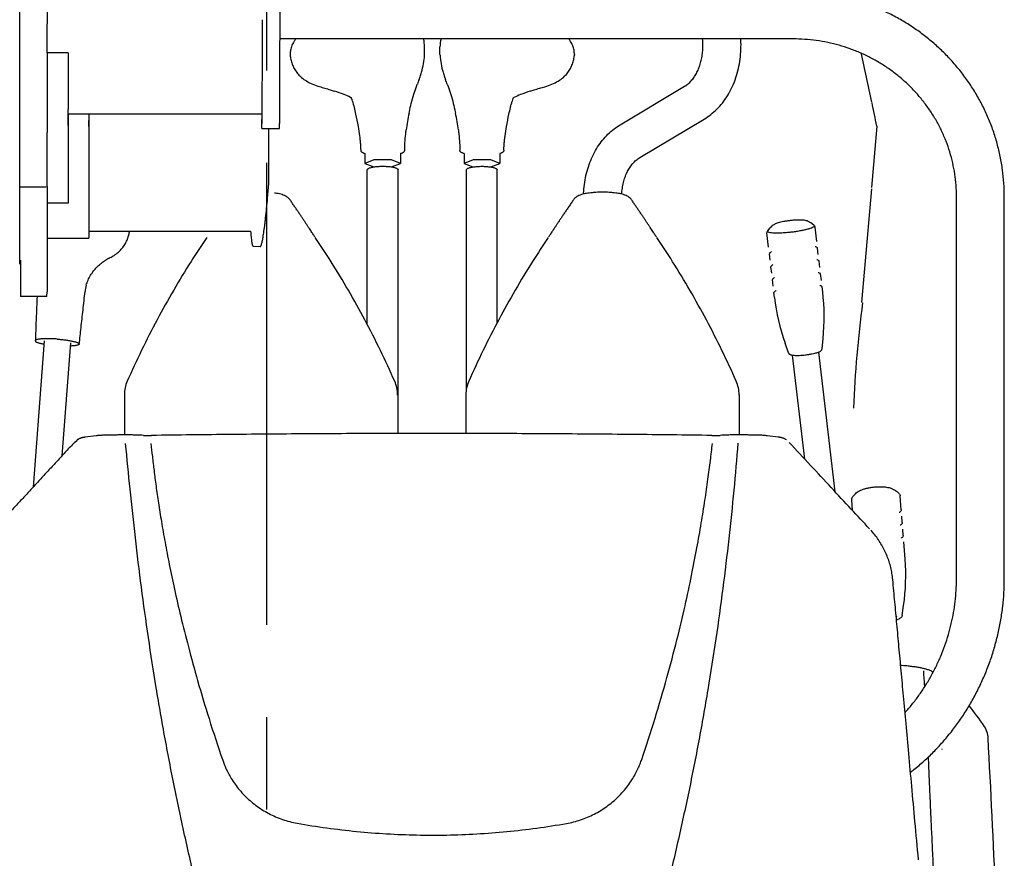
# Model space of a CAD drawing. Units: millimetres. Extents: x 0 to 10160, y 0 to 7620.
# Drawn here: x 720 to 1167, y 3263 to 3644 of the extents above; entities that cross this region are included whole.
import ezdxf

# ---------------------------------------------------------------- set-up
doc = ezdxf.new("R2010")
doc.units = ezdxf.units.MM
doc.header["$LTSCALE"] = 558.8
doc.linetypes.add('CENTER', pattern=[0.6, 0.375, -0.075, 0.075, -0.075])
doc.layers.get('0').update_dxf_attribs({"linetype": 'CONTINUOUS'})
doc.layers.add('DEFAULT_1', color=7, linetype='CENTER')

msp = doc.modelspace()

# ---------------------------------------------------------------- linework, layer by layer
at = {"color": 7, "linetype": 'CONTINUOUS'}
for p, q in [((838.33, 3794.95), (838.33, 3643.94)), ((720.34, 3533.08), (720.34, 3751.2)), ((732.86, 3656.99), (732.86, 3642.06)), ((732.85, 3628.94), (732.86, 3642.06)), ((830.33, 3643.95), (830.32, 3625.18)), ((838.33, 3643.94), (838.32, 3625.18)), ((1071.34, 3635.21), (838.33, 3635.21)), ((732.86, 3628.94), (732.81, 3592.76)), ((742.34, 3628.93), (732.86, 3628.94)), ((742.34, 3628.93), (742.34, 3603.22)), ((904.09, 3628.19), (904.09, 3631.62)), ((911.09, 3628.15), (911.09, 3631.58)), ((830.32, 3625.18), (830.3, 3606.94)), ((838.32, 3625.18), (838.3, 3606.94)), ((843.09, 3628.19), (843.1, 3627.94)), ((843.09, 3628.19), (843.09, 3628.19)), ((904.08, 3627.84), (904.09, 3628.19)), ((911.11, 3627.8), (911.09, 3628.15)), ((972.09, 3628.15), (972.08, 3627.9)), ((972.09, 3628.15), (972.09, 3628.15)), ((848.26, 3617.68), (847.41, 3618.45)), ((901.61, 3616.83), (902.06, 3618.07)), ((901.61, 3616.83), (901.61, 3616.84)), ((913.12, 3618.03), (913.58, 3616.79)), ((913.58, 3616.79), (913.58, 3616.8)), ((966.93, 3617.64), (967.78, 3618.42)), ((732.84, 3614.91), (732.84, 3612.92)), ((900.39, 3613.61), (900.8, 3614.72)), ((914.39, 3614.68), (914.79, 3613.57)), ((945.97, 3611.26), (945.97, 3611.26)), ((992.9, 3596.28), (1022.12, 3613.73)), ((1022.12, 3613.73), (1022.92, 3614.25)), ((1022.12, 3613.73), (1023.02, 3614.11)), ((830.3, 3606.94), (830.29, 3596.88)), ((838.3, 3606.94), (838.29, 3596.88)), ((742.34, 3595.92), (742.34, 3603.22)), ((897.05, 3601.55), (897.18, 3602.18)), ((918.01, 3602.14), (918.14, 3601.51)), ((742.31, 3601.25), (742.31, 3567.82)), ((742.31, 3601.25), (830.29, 3601.2)), ((751.78, 3601.24), (751.7, 3545.39)), ((751.78, 3595.53), (751.78, 3598.14)), ((830.28, 3601.2), (830.28, 3598.67)), ((830.28, 3595.7), (830.28, 3598.67)), ((1001.77, 3581.43), (1030.99, 3598.87)), ((732.79, 3568.23), (732.81, 3592.76)), ((830.28, 3594.81), (830.29, 3596.88)), ((830.28, 3594.61), (830.28, 3594.81)), ((830.28, 3594.6), (830.28, 3594.61)), ((830.28, 3594.6), (838.28, 3594.59)), ((833.44, 3569.69), (833.48, 3594.59)), ((838.28, 3594.6), (838.29, 3596.88)), ((838.28, 3594.59), (838.28, 3594.6)), ((992.9, 3596.28), (993.8, 3596.67)), ((1109.34, 3595.63), (1106.91, 3567.83)), ((874.57, 3591.19), (874.56, 3591.26)), ((940.61, 3591.16), (940.62, 3591.23)), ((875.11, 3584.73), (875.09, 3584.62)), ((875.09, 3584.62), (875.09, 3584.6)), ((875.09, 3584.6), (875.09, 3584.61)), ((895.09, 3584.6), (895.09, 3584.61)), ((920.09, 3584.57), (920.09, 3584.57)), ((940.08, 3584.7), (940.09, 3584.59)), ((940.09, 3584.59), (940.09, 3584.57)), ((940.09, 3584.57), (940.09, 3584.57)), ((876.99, 3583.25), (876.99, 3578.76)), ((881.07, 3580.38), (876.99, 3578.76)), ((889.12, 3580.38), (881.07, 3580.38)), ((893.19, 3578.76), (889.12, 3580.38)), ((893.19, 3583.25), (893.19, 3578.76)), ((921.99, 3583.21), (921.99, 3578.73)), ((926.07, 3580.34), (921.99, 3578.73)), ((934.12, 3580.34), (926.07, 3580.34)), ((938.19, 3578.73), (934.12, 3580.34)), ((938.19, 3583.21), (938.19, 3578.73)), ((876.99, 3578.76), (881.04, 3577.16)), ((878.09, 3505.57), (878.09, 3575.85)), ((889.14, 3577.16), (893.19, 3578.76)), ((892.09, 3456.2), (892.09, 3575.85)), ((921.99, 3578.73), (926.04, 3577.12)), ((923.09, 3476.44), (923.09, 3575.81)), ((934.14, 3577.12), (938.19, 3578.73)), ((937.09, 3506.55), (937.09, 3575.81)), ((720.34, 3568.09), (732.34, 3568.09)), ((732.79, 3568.23), (732.76, 3534.9)), ((742.31, 3567.82), (742.3, 3560.75)), ((832.85, 3563.04), (833.44, 3569.56)), ((833.44, 3569.56), (833.44, 3569.69)), ((1106.86, 3567.22), (1102.34, 3515.63)), ((840.52, 3564.16), (840.53, 3564.16)), ((843.02, 3562.23), (843.02, 3562.23)), ((843.02, 3562.23), (843.02, 3562.23)), ((971.66, 3562.23), (971.66, 3562.23)), ((971.66, 3562.23), (971.67, 3562.23)), ((974.16, 3564.16), (974.16, 3564.16)), ((995.52, 3564.16), (995.53, 3564.16)), ((998.02, 3562.23), (998.02, 3562.23)), ((998.02, 3562.23), (998.02, 3562.23)), ((1145.49, 3390), (1145.49, 3563.72)), ((1167.19, 3390), (1167.19, 3563.72)), ((742.3, 3560.75), (732.78, 3560.75)), ((751.7, 3548.04), (825.16, 3548)), ((1059.8, 3548.19), (1060.87, 3549.52)), ((1080.8, 3550.66), (1079.44, 3551.71)), ((1082.09, 3543.3), (1081.33, 3549.76)), ((732.77, 3544.86), (751.69, 3544.84)), ((751.7, 3545.39), (751.69, 3544.9)), ((751.69, 3544.9), (751.69, 3544.84)), ((1060.24, 3540.72), (1059.48, 3547.19)), ((826.3, 3541.2), (829.5, 3541.07)), ((1082.79, 3537.41), (1082.44, 3540.35)), ((1102.55, 3543.49), (1102.55, 3543.48)), ((720.76, 3534.9), (720.73, 3518.49)), ((732.76, 3534.9), (732.74, 3520.47)), ((760.71, 3535.68), (760.71, 3535.68)), ((1060.94, 3534.84), (1060.59, 3537.78)), ((1061.63, 3528.95), (1061.28, 3531.89)), ((1083.48, 3531.52), (1083.13, 3534.47)), ((1062.32, 3523.06), (1061.98, 3526.01)), ((1084.17, 3525.64), (1083.83, 3528.58)), ((750.56, 3523.47), (750.56, 3523.47)), ((1084.77, 3520.54), (1084.52, 3522.69)), ((720.73, 3518.49), (720.73, 3518.37)), ((732.73, 3518.37), (720.73, 3518.37)), ((732.73, 3518.48), (732.74, 3520.47)), ((732.73, 3518.37), (732.73, 3518.48)), ((1062.92, 3517.97), (1062.67, 3520.12)), ((1084.47, 3494.58), (1084.95, 3499.26)), ((731.42, 3498.24), (726.43, 3431.88)), ((743.39, 3497.34), (739.53, 3446.06)), ((1069.24, 3492.79), (1067.7, 3497.23)), ((1076.59, 3444.62), (1071.05, 3491.75)), ((1090.43, 3429.76), (1082.96, 3493.15)), ((767.84, 3473.79), (767.84, 3455.57)), ((767.84, 3473.79), (767.84, 3473.78)), ((891.84, 3473.78), (891.84, 3473.79)), ((891.84, 3473.67), (891.84, 3473.78)), ((922.84, 3473.79), (922.84, 3456.2)), ((922.84, 3473.79), (922.84, 3473.78)), ((1046.84, 3473.79), (1046.84, 3455.58)), ((1046.84, 3473.78), (1046.84, 3473.79)), ((755.02, 3455.15), (750.12, 3454.54)), ((763.12, 3455.5), (760.21, 3455.45)), ((1054.51, 3455.47), (1051.76, 3455.51)), ((1064.57, 3454.57), (1059.54, 3455.18)), ((745.18, 3452.19), (746.38, 3453.24)), ((1098.51, 3427.59), (1099.61, 3428.81)), ((1119.15, 3429.23), (1117.87, 3430.25)), ((1120.4, 3421.56), (1119.9, 3427.92)), ((1098.36, 3421.22), (1097.97, 3426.19)), ((1120.86, 3415.76), (1120.63, 3418.66)), ((1121.32, 3409.97), (1121.09, 3412.87)), ((1122.18, 3399.16), (1121.55, 3407.07)), ((1120.84, 3373.64), (1121.5, 3378.21)), ((1118.1, 3373.38), (1118.2, 3373.34)), ((1118.2, 3373.18), (1118.15, 3373.06)), ((1118.2, 3373.34), (1118.24, 3373.32)), ((1158.24, 3323.2), (1158.07, 3323.47)), ((1158.19, 3323.17), (1158.07, 3323.47)), ((1159.72, 3319.26), (1159.73, 3319.17))]:
    msp.add_line(p, q, dxfattribs=at)
for centre, radius, start, end in [((889.3, 3631.61), 14.79, 0.0113, 14.1172), ((925.88, 3631.58), 14.79, 165.7406, 179.9952), ((-361.1, 3299.28), 1500.01, 11.81992, 12.70037), ((1013.43, 3572.95), 120.12, 158.57, 159.6521), ((797.17, 3571.15), 125.04, 20.3714, 21.4108), ((843.82, 3550.64), 63.92, 68.2116, 72.4138), ((971.39, 3550.55), 63.97, 107.5869, 111.7891), ((848.97, 3563.63), 49.95, 64.4389, 68.1701), ((860.71, 3604.36), 10.98, 20.8802, 21.7492), ((859.9, 3604.03), 11.86, 14.7102, 20.9959), ((955.46, 3603.93), 12.04, 159.0511, 165.2406), ((954.44, 3604.33), 10.95, 158.2715, 159.1186), ((966.34, 3563.31), 50.25, 111.8428, 115.5546), ((-361.1, 3299.28), 1500.01, 11.39458, 11.81068), ((997.19, 3580.77), 102.28, 168.2757, 172.608), ((817.93, 3580.72), 102.35, 7.4049, 11.7237), ((837.18, 3556.75), 8.13, 58.2478, 65.7579), ((977.48, 3556.79), 8.09, 114.2131, 121.7696), ((992.19, 3556.76), 8.12, 58.2464, 65.7709), ((767.66, 3518.68), 17.76, 164.3392, 173.6863), ((1160.02, 3529.4), 97.77, 186.7108, 199.2078), ((987.62, 3509.11), 97.83, 354.2248, 6.7144), ((1598.4, 3448.69), 500, 172.3141, 177.8192), ((782.92, 3473.78), 15.08, 156.0549, 179.9587), ((876.75, 3473.78), 15.09, 0.0521, 23.934), ((937.93, 3473.78), 15.09, 156.0695, 179.9494), ((1031.76, 3473.78), 15.08, 0.0461, 23.9368), ((769.38, 3411.34), 44.25, 87.8846, 90.8621), ((779.11, 3529.08), 73.77, 267.9847, 270.8571), ((1035.53, 3529.27), 73.97, 269.1454, 272.1164), ((1045.37, 3411.64), 43.96, 89.1463, 92.1895), ((1028, 3391.7), 94.47, 351.7884, 4.5262), ((1074.28, 3268.02), 100.47, 33.4967, 40.0498), ((1149.15, 3317.55), 10.7, 9.184, 31.8681), ((1149.17, 3317.57), 10.68, 3.156, 8.6145), ((-3832.66, 3044.29), 5000, 2.32412, 3.13989), ((1135.7, 3313), 3.29, 357.6836, 3.4951)]:
    msp.add_arc(centre, radius, start, end, dxfattribs=at)
for points, knots in [([(1167.19, 3563.72), (1167.19, 3565.75), (1167.06, 3569.81), (1166.44, 3575.87), (1165.42, 3581.88), (1164, 3587.82), (1162.19, 3593.65), (1159.98, 3599.35), (1157.4, 3604.91), (1154.45, 3610.29), (1151.14, 3615.47), (1147.49, 3620.43), (1143.51, 3625.15), (1139.23, 3629.61), (1134.65, 3633.79), (1129.8, 3637.66), (1124.69, 3641.22), (1119.36, 3644.45), (1113.82, 3647.34), (1108.1, 3649.86), (1102.22, 3652.02), (1096.2, 3653.79), (1090.08, 3655.18), (1083.88, 3656.18), (1077.62, 3656.78), (1073.44, 3656.91), (1071.34, 3656.91)], [0, 0, 0, 0, 0.040991, 0.081995, 0.123021, 0.164092, 0.205204, 0.246365, 0.287604, 0.328907, 0.370279, 0.411751, 0.453299, 0.494923, 0.536653, 0.57846, 0.620339, 0.662315, 0.704355, 0.746455, 0.788625, 0.830841, 0.873092, 0.915379, 0.957686, 1, 1, 1, 1]), ([(845.61, 3635.24), (845.33, 3634.89), (844.65, 3633.92), (843.79, 3632.22), (843.21, 3630.2), (843.09, 3628.84), (843.09, 3628.19)], [0, 0, 0, 0, 0.1776, 0.466319, 0.745248, 1, 1, 1, 1]), ([(972.09, 3628.15), (972.09, 3628.8), (971.97, 3630.16), (971.39, 3632.18), (970.53, 3633.89), (969.83, 3634.88), (969.54, 3635.24)], [0, 0, 0, 0, 0.25313, 0.530283, 0.817152, 1, 1, 1, 1]), ([(1022.92, 3614.25), (1023.19, 3614.44), (1023.97, 3615.05), (1025.16, 3616.21), (1026.42, 3617.81), (1027.51, 3619.61), (1028.45, 3621.6), (1029.22, 3623.78), (1029.81, 3626.12), (1030.21, 3628.61), (1030.41, 3631.22), (1030.4, 3633.44), (1030.33, 3634.78), (1030.29, 3635.21)], [0, 0, 0, 0, 0.043256, 0.127974, 0.214938, 0.305508, 0.400312, 0.49995, 0.604326, 0.713205, 0.826369, 0.942986, 1, 1, 1, 1]), ([(1030.99, 3598.87), (1032.01, 3599.49), (1034.02, 3600.86), (1036.79, 3603.3), (1039.33, 3606.13), (1041.58, 3609.33), (1043.52, 3612.85), (1045.12, 3616.67), (1046.35, 3620.72), (1047.2, 3624.96), (1047.67, 3629.33), (1047.73, 3632.77), (1047.65, 3634.74), (1047.63, 3635.21)], [0, 0, 0, 0, 0.085518, 0.173238, 0.26348, 0.356577, 0.452246, 0.550688, 0.651643, 0.754605, 0.859379, 0.965665, 1, 1, 1, 1]), ([(1145.49, 3563.72), (1145.49, 3565.43), (1145.37, 3568.85), (1144.79, 3573.94), (1143.85, 3578.98), (1142.53, 3583.95), (1140.85, 3588.8), (1138.81, 3593.53), (1136.43, 3598.1), (1133.71, 3602.5), (1130.68, 3606.69), (1127.35, 3610.66), (1123.73, 3614.4), (1119.85, 3617.87), (1115.73, 3621.06), (1111.38, 3623.97), (1106.83, 3626.56), (1102.1, 3628.84), (1097.21, 3630.78), (1092.2, 3632.39), (1087.07, 3633.65), (1081.87, 3634.55), (1076.62, 3635.09), (1073.1, 3635.21), (1071.34, 3635.21)], [0, 0, 0, 0, 0.044778, 0.089567, 0.134381, 0.179229, 0.224133, 0.269095, 0.314127, 0.359249, 0.404447, 0.449742, 0.495145, 0.540629, 0.586223, 0.631916, 0.677689, 0.72356, 0.769504, 0.815513, 0.861585, 0.907696, 0.95384, 1, 1, 1, 1]), ([(843.1, 3627.94), (843.16, 3627.27), (843.36, 3625.87), (843.96, 3623.81), (844.87, 3621.8), (846.03, 3619.99), (846.94, 3618.93), (847.41, 3618.45)], [0, 0, 0, 0, 0.189997, 0.397202, 0.604493, 0.812695, 1, 1, 1, 1]), ([(902.06, 3618.07), (902.3, 3618.75), (902.91, 3620.69), (903.63, 3623.95), (903.97, 3626.54), (904.08, 3627.84)], [0, 0, 0, 0, 0.21539, 0.60914, 1, 1, 1, 1]), ([(911.11, 3627.8), (911.21, 3626.5), (911.55, 3623.91), (912.28, 3620.65), (912.89, 3618.71), (913.12, 3618.03)], [0, 0, 0, 0, 0.390915, 0.78473, 1, 1, 1, 1]), ([(967.78, 3618.42), (968.24, 3618.89), (969.16, 3619.96), (970.32, 3621.76), (971.23, 3623.77), (971.82, 3625.84), (972.03, 3627.23), (972.08, 3627.9)], [0, 0, 0, 0, 0.187282, 0.395507, 0.602797, 0.810015, 1, 1, 1, 1]), ([(848.26, 3617.68), (848.96, 3617.13), (850.59, 3615.99), (853.35, 3614.63), (855.41, 3613.9), (856.46, 3613.6)], [0, 0, 0, 0, 0.291236, 0.644926, 1, 1, 1, 1]), ([(958.72, 3613.56), (959.77, 3613.86), (961.83, 3614.59), (964.6, 3615.95), (966.23, 3617.09), (966.93, 3617.64)], [0, 0, 0, 0, 0.355087, 0.708793, 1, 1, 1, 1]), ([(856.46, 3613.6), (857.26, 3613.37), (858.87, 3612.89), (861.1, 3612.22), (862.52, 3611.77), (863.13, 3611.58)], [0, 0, 0, 0, 0.358804, 0.723745, 1, 1, 1, 1]), ([(897.18, 3602.18), (897.45, 3603.45), (898.07, 3606.11), (899.13, 3609.93), (899.98, 3612.46), (900.39, 3613.61)], [0, 0, 0, 0, 0.327656, 0.689971, 1, 1, 1, 1]), ([(914.79, 3613.57), (915.21, 3612.42), (916.05, 3609.89), (917.11, 3606.07), (917.74, 3603.41), (918.01, 3602.14)], [0, 0, 0, 0, 0.31008, 0.672458, 1, 1, 1, 1]), ([(952.06, 3611.54), (952.67, 3611.73), (954.09, 3612.18), (956.31, 3612.85), (957.92, 3613.33), (958.72, 3613.56)], [0, 0, 0, 0, 0.276275, 0.641227, 1, 1, 1, 1]), ([(870.52, 3608.69), (870.56, 3608.67), (870.65, 3608.62), (870.77, 3608.54), (870.86, 3608.47), (870.91, 3608.44), (870.91, 3608.43)], [0, 0, 0, 0, 0.28977, 0.631016, 0.956359, 1, 1, 1, 1]), ([(871.37, 3607.04), (871.89, 3605.08), (872.81, 3601.26), (873.86, 3596), (874.37, 3592.69), (874.56, 3591.26)], [0, 0, 0, 0, 0.376889, 0.731587, 1, 1, 1, 1]), ([(940.62, 3591.23), (940.82, 3592.66), (941.32, 3595.96), (942.38, 3601.23), (943.3, 3605.05), (943.81, 3607)], [0, 0, 0, 0, 0.268403, 0.623109, 1, 1, 1, 1]), ([(944.27, 3608.39), (944.28, 3608.39), (944.32, 3608.43), (944.41, 3608.5), (944.53, 3608.58), (944.62, 3608.63), (944.66, 3608.65)], [0, 0, 0, 0, 0.042709, 0.368014, 0.709708, 1, 1, 1, 1]), ([(895.09, 3584.66), (895.1, 3585.79), (895.18, 3588.26), (895.45, 3591.35), (895.68, 3593.31), (895.76, 3593.93)], [0, 0, 0, 0, 0.362749, 0.797598, 1, 1, 1, 1]), ([(919.42, 3593.91), (919.5, 3593.28), (919.73, 3591.31), (920.01, 3588.21), (920.08, 3585.73), (920.09, 3584.6)], [0, 0, 0, 0, 0.203467, 0.636395, 1, 1, 1, 1]), ([(976.24, 3564.86), (976.27, 3565.58), (976.41, 3567.71), (976.86, 3571.21), (977.77, 3575.29), (979.04, 3579.18), (980.64, 3582.84), (982.56, 3586.22), (984.78, 3589.28), (987.25, 3592), (989.95, 3594.35), (991.9, 3595.68), (992.9, 3596.28)], [0, 0, 0, 0, 0.058019, 0.17298, 0.285784, 0.396168, 0.503844, 0.608607, 0.710246, 0.809109, 0.905558, 1, 1, 1, 1]), ([(874.57, 3591.19), (874.62, 3590.83), (874.75, 3589.79), (874.92, 3588.12), (875.06, 3586.32), (875.09, 3585.21), (875.09, 3584.73)], [0, 0, 0, 0, 0.168677, 0.483923, 0.777426, 1, 1, 1, 1]), ([(940.09, 3584.69), (940.1, 3585.17), (940.13, 3586.29), (940.26, 3588.08), (940.44, 3589.75), (940.56, 3590.79), (940.61, 3591.16)], [0, 0, 0, 0, 0.222592, 0.516097, 0.831355, 1, 1, 1, 1]), ([(875.09, 3584.6), (875.1, 3584.53), (875.12, 3584.38), (875.26, 3584.17), (875.47, 3583.97), (875.64, 3583.84), (875.74, 3583.79)], [0, 0, 0, 0, 0.195772, 0.417259, 0.68221, 1, 1, 1, 1]), ([(875.74, 3583.79), (875.84, 3583.73), (876.05, 3583.61), (876.46, 3583.43), (876.79, 3583.31), (876.99, 3583.25)], [0, 0, 0, 0, 0.24603, 0.524149, 1, 1, 1, 1]), ([(893.19, 3583.25), (893.36, 3583.3), (893.67, 3583.41), (894.09, 3583.59), (894.45, 3583.78), (894.73, 3583.97), (894.93, 3584.17), (895.06, 3584.38), (895.09, 3584.55), (895.09, 3584.64), (895.09, 3584.66)], [0, 0, 0, 0, 0.20901, 0.392236, 0.550959, 0.685452, 0.797895, 0.892263, 0.975872, 1, 1, 1, 1]), ([(921.99, 3583.21), (921.82, 3583.26), (921.52, 3583.37), (921.15, 3583.53), (920.89, 3583.66), (920.68, 3583.78), (920.46, 3583.94), (920.25, 3584.14), (920.12, 3584.35), (920.09, 3584.5), (920.09, 3584.57)], [0, 0, 0, 0, 0.214091, 0.401782, 0.486223, 0.564358, 0.702263, 0.817511, 0.914244, 1, 1, 1, 1]), ([(939.44, 3583.75), (939.35, 3583.69), (939.14, 3583.58), (938.72, 3583.39), (938.4, 3583.27), (938.19, 3583.21)], [0, 0, 0, 0, 0.246058, 0.524186, 1, 1, 1, 1]), ([(940.09, 3584.57), (940.09, 3584.49), (940.06, 3584.34), (939.93, 3584.13), (939.71, 3583.93), (939.54, 3583.8), (939.44, 3583.75)], [0, 0, 0, 0, 0.195907, 0.417432, 0.68234, 1, 1, 1, 1]), ([(993.56, 3564.81), (993.57, 3565.03), (993.66, 3566.15), (993.91, 3568.12), (994.46, 3570.65), (995.22, 3573), (996.17, 3575.15), (997.29, 3577.08), (998.59, 3578.79), (1000.06, 3580.27), (1001.19, 3581.07), (1001.77, 3581.43)], [0, 0, 0, 0, 0.034383, 0.174816, 0.309405, 0.43763, 0.559435, 0.675189, 0.78588, 0.893264, 1, 1, 1, 1]), ([(878.09, 3575.85), (878.1, 3575.93), (878.17, 3576.14), (878.46, 3576.38), (878.89, 3576.61), (879.47, 3576.82), (880.18, 3577), (881.01, 3577.16), (881.94, 3577.29), (882.94, 3577.39), (884.01, 3577.45), (885.09, 3577.47), (886.18, 3577.45), (887.24, 3577.39), (888.25, 3577.29), (889.18, 3577.16), (890.01, 3577), (890.72, 3576.82), (891.3, 3576.61), (891.72, 3576.38), (892.02, 3576.14), (892.08, 3575.93), (892.09, 3575.85)], [0, 0, 0, 0, 0.017934, 0.041836, 0.074186, 0.115406, 0.165087, 0.22233, 0.285907, 0.354447, 0.426371, 0.499997, 0.573624, 0.645548, 0.714088, 0.77768, 0.834908, 0.884589, 0.925809, 0.958159, 0.982061, 1, 1, 1, 1]), ([(923.09, 3575.81), (923.09, 3575.81), (923.09, 3575.9), (923.17, 3576.09), (923.32, 3576.23), (923.41, 3576.29)], [0, 0, 0, 0, 0.009762, 0.438245, 1, 1, 1, 1]), ([(923.41, 3576.29), (923.53, 3576.37), (923.83, 3576.55), (924.36, 3576.74), (925.01, 3576.93), (925.78, 3577.09), (926.64, 3577.22), (927.58, 3577.32), (928.57, 3577.39), (929.6, 3577.43), (930.64, 3577.43), (931.66, 3577.39), (932.66, 3577.32), (933.59, 3577.22), (934.45, 3577.08), (935.21, 3576.92), (935.86, 3576.74), (936.38, 3576.53), (936.76, 3576.31), (937.03, 3576.08), (937.08, 3575.89), (937.09, 3575.81)], [0, 0, 0, 0, 0.031245, 0.070892, 0.118625, 0.173702, 0.235087, 0.301599, 0.371843, 0.444343, 0.517586, 0.590026, 0.660102, 0.726404, 0.78752, 0.84227, 0.889624, 0.928862, 0.959716, 0.982729, 1, 1, 1, 1]), ([(829.5, 3541.07), (829.52, 3541.07), (829.56, 3541.08), (829.64, 3541.12), (829.72, 3541.21), (829.8, 3541.34), (829.89, 3541.5), (829.97, 3541.71), (830.06, 3541.95), (830.19, 3542.36), (830.34, 3542.96), (830.53, 3543.81), (830.72, 3544.81), (830.92, 3545.97), (831.12, 3547.28), (831.32, 3548.75), (831.53, 3550.36), (831.74, 3552.13), (832.04, 3554.77), (832.42, 3558.42), (832.71, 3561.44), (832.85, 3563.04)], [0, 0, 0, 0, 0.002329, 0.006424, 0.011645, 0.018313, 0.026554, 0.036467, 0.048062, 0.061356, 0.093127, 0.131837, 0.177469, 0.229997, 0.289355, 0.355491, 0.428319, 0.507749, 0.593666, 0.784564, 1, 1, 1, 1]), ([(840.53, 3564.16), (840.16, 3564.32), (839.41, 3564.61), (838.24, 3564.92), (837.06, 3565.15), (836.29, 3565.27), (835.91, 3565.31)], [0, 0, 0, 0, 0.248735, 0.506052, 0.762723, 1, 1, 1, 1]), ([(843.02, 3562.23), (842.9, 3562.4), (842.59, 3562.79), (842.06, 3563.26), (841.65, 3563.55), (841.46, 3563.66)], [0, 0, 0, 0, 0.294386, 0.697705, 1, 1, 1, 1]), ([(854.28, 3545.46), (854.25, 3545.5), (854.15, 3545.65), (853.94, 3545.96), (853.61, 3546.46), (853.18, 3547.1), (852.67, 3547.88), (852.09, 3548.76), (851.46, 3549.71), (850.78, 3550.73), (850.05, 3551.82), (849.29, 3552.98), (848.48, 3554.18), (847.64, 3555.44), (846.76, 3556.74), (845.85, 3558.09), (844.91, 3559.47), (843.96, 3560.86), (843.33, 3561.78), (843.02, 3562.23)], [0, 0, 0, 0, 0.007905, 0.026641, 0.056206, 0.095375, 0.142279, 0.194533, 0.251222, 0.312142, 0.377052, 0.445638, 0.517558, 0.592508, 0.670287, 0.750777, 0.833874, 0.919441, 1, 1, 1, 1]), ([(971.66, 3562.23), (971.32, 3561.73), (970.63, 3560.72), (969.59, 3559.2), (968.58, 3557.71), (967.6, 3556.27), (966.68, 3554.89), (965.8, 3553.58), (964.97, 3552.33), (964.19, 3551.16), (963.46, 3550.06), (962.78, 3549.04), (962.17, 3548.11), (961.62, 3547.28), (961.15, 3546.57), (960.79, 3546.03), (960.56, 3545.68), (960.44, 3545.51), (960.41, 3545.46)], [0, 0, 0, 0, 0.0895, 0.182776, 0.272391, 0.358288, 0.440469, 0.518809, 0.593024, 0.662918, 0.728277, 0.788897, 0.844442, 0.89445, 0.936734, 0.969468, 0.990721, 1, 1, 1, 1]), ([(973.22, 3563.66), (973.04, 3563.55), (972.62, 3563.26), (972.09, 3562.79), (971.78, 3562.4), (971.66, 3562.23)], [0, 0, 0, 0, 0.304099, 0.706423, 1, 1, 1, 1]), ([(978.77, 3565.31), (978.39, 3565.27), (977.61, 3565.15), (976.44, 3564.92), (975.27, 3564.61), (974.52, 3564.32), (974.16, 3564.16)], [0, 0, 0, 0, 0.239248, 0.496112, 0.753553, 1, 1, 1, 1]), ([(984.84, 3565.68), (984.35, 3565.68), (983.32, 3565.67), (981.77, 3565.6), (980.23, 3565.48), (979.24, 3565.37), (978.77, 3565.31)], [0, 0, 0, 0, 0.241628, 0.506508, 0.768174, 1, 1, 1, 1]), ([(990.91, 3565.31), (990.44, 3565.37), (989.44, 3565.48), (987.9, 3565.6), (986.35, 3565.67), (985.33, 3565.68), (984.84, 3565.68)], [0, 0, 0, 0, 0.233799, 0.495507, 0.760432, 1, 1, 1, 1]), ([(995.53, 3564.16), (995.16, 3564.32), (994.41, 3564.61), (993.24, 3564.92), (992.06, 3565.15), (991.29, 3565.27), (990.91, 3565.31)], [0, 0, 0, 0, 0.248735, 0.506052, 0.76277, 1, 1, 1, 1]), ([(998.02, 3562.23), (997.9, 3562.4), (997.59, 3562.79), (997.06, 3563.26), (996.65, 3563.55), (996.46, 3563.66)], [0, 0, 0, 0, 0.294504, 0.697721, 1, 1, 1, 1]), ([(1009.28, 3545.46), (1009.25, 3545.5), (1009.15, 3545.65), (1008.94, 3545.96), (1008.61, 3546.45), (1008.18, 3547.1), (1007.67, 3547.88), (1007.09, 3548.76), (1006.46, 3549.71), (1005.78, 3550.73), (1005.05, 3551.82), (1004.29, 3552.98), (1003.48, 3554.18), (1002.64, 3555.44), (1001.76, 3556.74), (1000.85, 3558.09), (999.91, 3559.47), (998.96, 3560.86), (998.33, 3561.78), (998.02, 3562.23)], [0, 0, 0, 0, 0.007917, 0.026641, 0.056212, 0.095381, 0.142284, 0.194538, 0.251226, 0.312153, 0.377056, 0.445635, 0.517561, 0.592511, 0.670289, 0.750779, 0.833875, 0.919448, 1, 1, 1, 1]), ([(1070.01, 3552.81), (1069.51, 3552.75), (1068.51, 3552.62), (1067.06, 3552.37), (1065.74, 3552.09), (1064.62, 3551.79), (1063.69, 3551.47), (1062.9, 3551.12), (1062.18, 3550.72), (1061.49, 3550.2), (1061.08, 3549.77), (1060.87, 3549.52)], [0, 0, 0, 0, 0.151617, 0.303448, 0.444198, 0.558714, 0.654996, 0.740476, 0.820525, 0.903701, 1, 1, 1, 1]), ([(1079.44, 3551.71), (1079.15, 3551.92), (1078.58, 3552.28), (1077.68, 3552.64), (1076.76, 3552.87), (1075.76, 3553.01), (1074.56, 3553.07), (1073.17, 3553.06), (1071.62, 3552.97), (1070.56, 3552.87), (1070.02, 3552.81)], [0, 0, 0, 0, 0.110813, 0.206918, 0.300077, 0.401933, 0.521202, 0.668867, 0.833787, 1, 1, 1, 1]), ([(825.16, 3548), (825.16, 3547.98), (825.18, 3547.51), (825.25, 3546.63), (825.35, 3545.4), (825.46, 3544.34), (825.57, 3543.42), (825.68, 3542.76), (825.77, 3542.32), (825.83, 3542.04), (825.9, 3541.8), (825.97, 3541.6), (826.04, 3541.44), (826.11, 3541.32), (826.19, 3541.24), (826.26, 3541.2), (826.29, 3541.2), (826.3, 3541.2)], [0, 0, 0, 0, 0.006701, 0.20367, 0.378831, 0.532031, 0.663129, 0.772152, 0.818352, 0.859064, 0.894301, 0.924196, 0.948926, 0.968682, 0.984019, 0.996249, 1, 1, 1, 1]), ([(1059.8, 3548.19), (1059.72, 3548.1), (1059.59, 3547.89), (1059.48, 3547.55), (1059.47, 3547.3), (1059.48, 3547.19)], [0, 0, 0, 0, 0.328889, 0.665197, 1, 1, 1, 1]), ([(1070.33, 3547.49), (1069.64, 3547.41), (1068.29, 3547.28), (1066.33, 3547.14), (1064.51, 3547.08), (1062.91, 3547.1), (1061.6, 3547.18), (1060.61, 3547.36), (1059.97, 3547.53), (1059.62, 3547.9), (1059.74, 3548.12), (1059.8, 3548.19)], [0, 0, 0, 0, 0.185817, 0.364677, 0.530234, 0.675273, 0.794688, 0.884567, 0.94332, 0.976191, 1, 1, 1, 1]), ([(1080.8, 3550.66), (1080.88, 3550.59), (1081.06, 3550.36), (1080.68, 3549.92), (1080.06, 3549.59), (1079.06, 3549.19), (1077.75, 3548.81), (1076.15, 3548.42), (1074.34, 3548.06), (1072.37, 3547.75), (1071.02, 3547.57), (1070.33, 3547.49)], [0, 0, 0, 0, 0.027718, 0.063003, 0.125404, 0.217878, 0.338321, 0.482287, 0.645025, 0.8195, 1, 1, 1, 1]), ([(1081.33, 3549.76), (1081.32, 3549.88), (1081.26, 3550.11), (1081.07, 3550.42), (1080.89, 3550.59), (1080.8, 3550.66)], [0, 0, 0, 0, 0.334485, 0.670857, 1, 1, 1, 1]), ([(766.83, 3540.24), (767.27, 3540.78), (768.11, 3541.95), (769.09, 3543.86), (769.76, 3545.83), (770.03, 3547.14), (770.12, 3547.76)], [0, 0, 0, 0, 0.252301, 0.517646, 0.774072, 1, 1, 1, 1]), ([(805.2, 3545.15), (802.78, 3541.56), (797.65, 3533.7), (790.12, 3521.28), (782.64, 3507.83), (775.6, 3494.02), (771.23, 3484.62), (769.14, 3479.9)], [0, 0, 0, 0, 0.173966, 0.377291, 0.583571, 0.792564, 1, 1, 1, 1]), ([(770.12, 3547.81), (770.12, 3547.81), (770.12, 3547.79), (770.12, 3547.78), (770.12, 3547.76)], [0, 0, 0, 0, 0.267439, 1, 1, 1, 1]), ([(890.54, 3479.9), (888.46, 3484.6), (884.11, 3493.96), (877.1, 3507.72), (869.63, 3521.16), (862.08, 3533.62), (856.92, 3541.54), (854.47, 3545.17)], [0, 0, 0, 0, 0.206361, 0.414628, 0.620523, 0.823797, 1, 1, 1, 1]), ([(960.2, 3545.15), (957.78, 3541.56), (952.65, 3533.7), (945.12, 3521.28), (937.64, 3507.83), (930.6, 3494.02), (926.23, 3484.62), (924.14, 3479.9)], [0, 0, 0, 0, 0.173967, 0.377293, 0.583572, 0.792565, 1, 1, 1, 1]), ([(1045.54, 3479.9), (1043.46, 3484.6), (1039.11, 3493.96), (1032.1, 3507.72), (1024.63, 3521.16), (1017.08, 3533.62), (1011.92, 3541.54), (1009.47, 3545.17)], [0, 0, 0, 0, 0.206361, 0.414629, 0.620521, 0.823798, 1, 1, 1, 1]), ([(761.42, 3536.05), (762.03, 3536.34), (763.34, 3537.07), (765.19, 3538.44), (766.32, 3539.62), (766.83, 3540.24)], [0, 0, 0, 0, 0.296634, 0.649975, 1, 1, 1, 1]), ([(1082.44, 3540.35), (1082.39, 3540.46), (1082.19, 3540.75), (1081.74, 3540.85), (1081.45, 3540.92), (1081.37, 3540.94)], [0, 0, 0, 0, 0.274822, 0.803918, 1, 1, 1, 1]), ([(753.9, 3530), (754.34, 3530.55), (755.31, 3531.67), (756.97, 3533.21), (758.78, 3534.57), (760.07, 3535.34), (760.71, 3535.68)], [0, 0, 0, 0, 0.238392, 0.497573, 0.757616, 1, 1, 1, 1]), ([(760.71, 3535.68), (760.72, 3535.69), (760.81, 3535.74), (760.97, 3535.82), (761.17, 3535.92), (761.32, 3536), (761.4, 3536.04), (761.42, 3536.05)], [0, 0, 0, 0, 0.075692, 0.37371, 0.661158, 0.927428, 1, 1, 1, 1]), ([(1061.5, 3538.6), (1061.47, 3538.59), (1061.22, 3538.47), (1060.88, 3538.29), (1060.57, 3537.94), (1060.59, 3537.79), (1060.59, 3537.78)], [0, 0, 0, 0, 0.06851, 0.647867, 0.975625, 1, 1, 1, 1]), ([(1083.13, 3534.47), (1083.08, 3534.57), (1082.88, 3534.87), (1082.44, 3534.97), (1082.14, 3535.04), (1082.06, 3535.05)], [0, 0, 0, 0, 0.274778, 0.803901, 1, 1, 1, 1]), ([(1062.19, 3532.72), (1062.17, 3532.7), (1061.92, 3532.59), (1061.57, 3532.4), (1061.27, 3532.05), (1061.28, 3531.91), (1061.29, 3531.89)], [0, 0, 0, 0, 0.06851, 0.647867, 0.975624, 1, 1, 1, 1]), ([(750.56, 3523.47), (750.78, 3524.24), (751.32, 3525.79), (752.45, 3527.99), (753.39, 3529.36), (753.9, 3530)], [0, 0, 0, 0, 0.323776, 0.66924, 1, 1, 1, 1]), ([(1062.89, 3526.83), (1062.86, 3526.82), (1062.61, 3526.7), (1062.27, 3526.51), (1061.96, 3526.17), (1061.98, 3526.02), (1061.98, 3526.01)], [0, 0, 0, 0, 0.068665, 0.647798, 0.975605, 1, 1, 1, 1]), ([(1083.82, 3528.58), (1083.77, 3528.68), (1083.57, 3528.98), (1083.13, 3529.08), (1082.84, 3529.15), (1082.75, 3529.16)], [0, 0, 0, 0, 0.274899, 0.803901, 1, 1, 1, 1]), ([(1084.52, 3522.69), (1084.47, 3522.8), (1084.27, 3523.09), (1083.82, 3523.19), (1083.53, 3523.26), (1083.45, 3523.28)], [0, 0, 0, 0, 0.274851, 0.803759, 1, 1, 1, 1]), ([(728.21, 3518.37), (728.15, 3516.78), (727.98, 3512.48), (727.71, 3505.78), (727.51, 3500.68), (727.41, 3498.27)], [0, 0, 0, 0, 0.238056, 0.641659, 1, 1, 1, 1]), ([(747.36, 3496.77), (747.63, 3499.25), (748.2, 3504.42), (749.09, 3512.37), (749.7, 3517.84), (750.01, 3520.63)], [0, 0, 0, 0, 0.311693, 0.649077, 1, 1, 1, 1]), ([(1063.58, 3520.94), (1063.55, 3520.93), (1063.3, 3520.81), (1062.96, 3520.63), (1062.65, 3520.28), (1062.67, 3520.13), (1062.67, 3520.12)], [0, 0, 0, 0, 0.068508, 0.647853, 0.975603, 1, 1, 1, 1]), ([(737.38, 3499.05), (736.74, 3499.1), (735.46, 3499.17), (733.62, 3499.22), (732.15, 3499.21), (731.07, 3499.17), (730.35, 3499.13), (729.7, 3499.07), (729.11, 3498.99), (728.61, 3498.9), (728.19, 3498.8), (727.86, 3498.69), (727.64, 3498.58), (727.52, 3498.49), (727.46, 3498.42), (727.42, 3498.35), (727.41, 3498.3), (727.41, 3498.27)], [0, 0, 0, 0, 0.190892, 0.374311, 0.54323, 0.620305, 0.691505, 0.75612, 0.813679, 0.863694, 0.905905, 0.939987, 0.966316, 0.976786, 0.985759, 0.993587, 1, 1, 1, 1]), ([(737.38, 3499.05), (738.03, 3499), (739.31, 3498.89), (741.16, 3498.67), (742.62, 3498.44), (743.7, 3498.25), (744.42, 3498.09), (745.07, 3497.94), (745.66, 3497.78), (746.16, 3497.61), (746.58, 3497.45), (746.91, 3497.29), (747.12, 3497.15), (747.25, 3497.04), (747.31, 3496.96), (747.35, 3496.88), (747.36, 3496.82), (747.36, 3496.78), (747.36, 3496.77)], [0, 0, 0, 0, 0.18715, 0.367787, 0.534996, 0.611631, 0.682672, 0.747409, 0.805361, 0.856067, 0.899116, 0.934268, 0.961749, 0.972767, 0.982197, 0.990317, 0.997593, 1, 1, 1, 1]), ([(727.41, 3498.27), (727.41, 3498.27), (727.41, 3498.24), (727.42, 3498.19), (727.46, 3498.11), (727.52, 3498.03), (727.65, 3497.91), (727.86, 3497.77), (728.2, 3497.61), (728.62, 3497.45), (729.12, 3497.29), (729.7, 3497.13), (730.36, 3496.97), (730.9, 3496.86), (731.23, 3496.79), (731.31, 3496.78)], [0, 0, 0, 0, 0.002059, 0.019831, 0.039664, 0.062691, 0.089569, 0.15664, 0.24243, 0.347302, 0.470662, 0.611416, 0.768647, 0.941085, 1, 1, 1, 1]), ([(747.36, 3496.77), (747.35, 3496.76), (747.34, 3496.72), (747.31, 3496.65), (747.25, 3496.58), (747.12, 3496.48), (746.9, 3496.37), (746.57, 3496.26), (746.15, 3496.16), (745.65, 3496.07), (745.07, 3496), (744.41, 3495.94), (743.81, 3495.9), (743.42, 3495.88), (743.28, 3495.88)], [0, 0, 0, 0, 0.011553, 0.030277, 0.051698, 0.076686, 0.139537, 0.220925, 0.321419, 0.440559, 0.577311, 0.73083, 0.899888, 1, 1, 1, 1]), ([(1076.94, 3491.9), (1077.45, 3491.95), (1078.44, 3492.09), (1079.85, 3492.32), (1081.07, 3492.58), (1082.04, 3492.83), (1082.78, 3493.07), (1083.33, 3493.29), (1083.76, 3493.52), (1084.11, 3493.8), (1084.37, 3494.15), (1084.45, 3494.44), (1084.47, 3494.58)], [0, 0, 0, 0, 0.182914, 0.358844, 0.512448, 0.630605, 0.72033, 0.789068, 0.84458, 0.894953, 0.94663, 1, 1, 1, 1]), ([(1069.24, 3492.79), (1069.3, 3492.65), (1069.44, 3492.39), (1069.78, 3492.11), (1070.17, 3491.93), (1070.64, 3491.81), (1071.21, 3491.72), (1071.96, 3491.66), (1072.93, 3491.63), (1074.13, 3491.66), (1075.5, 3491.75), (1076.46, 3491.84), (1076.94, 3491.9)], [0, 0, 0, 0, 0.054578, 0.107644, 0.159188, 0.21557, 0.284789, 0.374511, 0.492017, 0.644136, 0.818272, 1, 1, 1, 1]), ([(1046.84, 3473.67), (1046.84, 3473.7), (1046.84, 3473.73), (1046.84, 3473.77), (1046.84, 3473.78)], [0, 0, 0, 0, 0.613882, 1, 1, 1, 1]), ([(750.12, 3454.54), (750, 3454.53), (749.75, 3454.49), (749.37, 3454.44), (748.99, 3454.36), (748.62, 3454.28), (748.26, 3454.19), (747.91, 3454.07), (747.55, 3453.93), (747.19, 3453.76), (746.81, 3453.54), (746.54, 3453.36), (746.4, 3453.25), (746.38, 3453.24)], [0, 0, 0, 0, 0.0866, 0.189648, 0.286142, 0.379497, 0.47198, 0.564825, 0.659318, 0.758325, 0.864642, 0.98179, 1, 1, 1, 1]), ([(760.21, 3455.45), (759.92, 3455.45), (759.31, 3455.44), (758.39, 3455.41), (757.45, 3455.36), (756.57, 3455.31), (755.76, 3455.24), (755.25, 3455.18), (755.02, 3455.15)], [0, 0, 0, 0, 0.16747, 0.353756, 0.533543, 0.705296, 0.866975, 1, 1, 1, 1]), ([(768.71, 3455.58), (768.11, 3455.57), (766.85, 3455.55), (764.99, 3455.53), (763.73, 3455.51), (763.12, 3455.5)], [0, 0, 0, 0, 0.32296, 0.674582, 1, 1, 1, 1]), ([(776.52, 3455.35), (775.98, 3455.37), (774.8, 3455.41), (772.97, 3455.48), (771.67, 3455.53), (771.01, 3455.56)], [0, 0, 0, 0, 0.290933, 0.642055, 1, 1, 1, 1]), ([(1034.43, 3455.31), (1022.37, 3455.49), (998.2, 3455.78), (961.9, 3456.08), (925.52, 3456.23), (889.13, 3456.23), (852.75, 3456.08), (816.45, 3455.78), (792.27, 3455.49), (780.21, 3455.31)], [0, 0, 0, 0, 0.142251, 0.285284, 0.428403, 0.57155, 0.714669, 0.8577, 1, 1, 1, 1]), ([(1043.69, 3455.57), (1043.04, 3455.54), (1041.76, 3455.49), (1039.96, 3455.42), (1038.79, 3455.38), (1038.26, 3455.36)], [0, 0, 0, 0, 0.355737, 0.706956, 1, 1, 1, 1]), ([(1051.76, 3455.51), (1051.15, 3455.52), (1049.85, 3455.54), (1047.94, 3455.57), (1046.64, 3455.59), (1046.02, 3455.6)], [0, 0, 0, 0, 0.323158, 0.674373, 1, 1, 1, 1]), ([(1059.54, 3455.18), (1059.32, 3455.21), (1058.84, 3455.26), (1058.06, 3455.33), (1057.2, 3455.38), (1056.29, 3455.42), (1055.39, 3455.45), (1054.79, 3455.47), (1054.51, 3455.47)], [0, 0, 0, 0, 0.130488, 0.291919, 0.463705, 0.643738, 0.830435, 1, 1, 1, 1]), ([(1068.32, 3453.27), (1068.31, 3453.27), (1068.17, 3453.38), (1067.92, 3453.55), (1067.54, 3453.77), (1067.17, 3453.95), (1066.81, 3454.09), (1066.45, 3454.21), (1066.09, 3454.31), (1065.72, 3454.39), (1065.33, 3454.46), (1064.94, 3454.52), (1064.69, 3454.55), (1064.57, 3454.57)], [0, 0, 0, 0, 0.008053, 0.126505, 0.233792, 0.333574, 0.428745, 0.522042, 0.615157, 0.709173, 0.80647, 0.91035, 1, 1, 1, 1]), ([(745.18, 3452.19), (744.57, 3451.52), (743.33, 3450.18), (741.48, 3448.17), (739.63, 3446.17), (737.78, 3444.17), (735.94, 3442.17), (734.09, 3440.18), (732.25, 3438.18), (730.41, 3436.19), (728.57, 3434.2), (726.74, 3432.21), (724.91, 3430.23), (723.08, 3428.25), (721.24, 3426.26), (719.4, 3424.26), (717.56, 3422.27), (715.71, 3420.27), (713.86, 3418.27), (712.01, 3416.26), (710.15, 3414.25), (708.91, 3412.91), (708.29, 3412.24)], [0, 0, 0, 0, 0.05027, 0.100493, 0.150652, 0.200717, 0.250692, 0.300641, 0.350625, 0.400544, 0.450309, 0.499939, 0.549524, 0.599203, 0.649056, 0.698973, 0.748842, 0.798777, 0.848921, 0.899224, 0.949615, 1, 1, 1, 1]), ([(801.35, 3247.73), (799.44, 3255.52), (795.79, 3271.02), (790.8, 3294.33), (786.3, 3317.56), (782.27, 3340.67), (778.69, 3363.62), (775.55, 3386.33), (772.81, 3408.76), (770.47, 3430.5), (769.07, 3444.75), (768.43, 3451.67)], [0, 0, 0, 0, 0.116319, 0.231035, 0.345905, 0.459591, 0.57133, 0.682892, 0.792192, 0.899216, 1, 1, 1, 1]), ([(779.92, 3451.65), (780.12, 3449.68), (780.55, 3445.58), (781.31, 3439.16), (782.22, 3432.14), (783.34, 3424.42), (784.69, 3415.93), (786.32, 3406.63), (788.28, 3396.44), (790.64, 3385.21), (793.5, 3372.75), (796.97, 3358.89), (801.21, 3343.4), (806.37, 3326.21), (810.31, 3314.2), (812.46, 3307.94)], [0, 0, 0, 0, 0.040145, 0.083703, 0.131416, 0.184018, 0.24218, 0.30602, 0.375796, 0.452998, 0.539172, 0.635415, 0.743315, 0.865362, 1, 1, 1, 1]), ([(1002.65, 3308.33), (1004.75, 3314.53), (1008.73, 3326.85), (1014.04, 3344.97), (1018.54, 3362), (1022.23, 3377.48), (1025.22, 3391.37), (1027.66, 3403.9), (1029.66, 3415.28), (1031.32, 3425.68), (1032.68, 3435.14), (1033.8, 3443.7), (1034.43, 3449.1), (1034.72, 3451.65)], [0, 0, 0, 0, 0.133467, 0.264025, 0.384896, 0.492617, 0.588466, 0.674527, 0.752743, 0.824171, 0.88911, 0.947672, 1, 1, 1, 1]), ([(1046.29, 3451.85), (1045.73, 3444.73), (1044.47, 3430.27), (1042.2, 3408.27), (1039.5, 3385.77), (1036.34, 3362.94), (1032.71, 3339.9), (1028.6, 3316.77), (1024.04, 3293.65), (1019.03, 3270.71), (1015.4, 3255.5), (1013.52, 3247.95)], [0, 0, 0, 0, 0.103502, 0.210714, 0.320881, 0.432222, 0.545253, 0.659201, 0.773123, 0.887103, 1, 1, 1, 1]), ([(1106.07, 3412.91), (1103.29, 3415.91), (1097.49, 3422.16), (1088.56, 3431.76), (1079.17, 3441.85), (1072.8, 3448.7), (1069.56, 3452.17)], [0, 0, 0, 0, 0.228885, 0.476766, 0.733966, 1, 1, 1, 1]), ([(1099.61, 3428.81), (1099.87, 3429.09), (1100.43, 3429.6), (1101.42, 3430.23), (1102.57, 3430.76), (1103.93, 3431.21), (1105.46, 3431.57), (1107.07, 3431.83), (1108.15, 3431.94), (1108.69, 3431.98)], [0, 0, 0, 0, 0.116435, 0.230428, 0.356113, 0.501555, 0.669746, 0.835557, 1, 1, 1, 1]), ([(1108.69, 3431.98), (1109.23, 3432.02), (1110.31, 3432.07), (1111.94, 3432.05), (1113.46, 3431.92), (1114.82, 3431.67), (1115.97, 3431.33), (1116.98, 3430.88), (1117.58, 3430.48), (1117.87, 3430.25)], [0, 0, 0, 0, 0.170341, 0.342323, 0.510281, 0.651635, 0.774564, 0.886005, 1, 1, 1, 1]), ([(1097.97, 3426.19), (1097.96, 3426.35), (1097.98, 3426.69), (1098.17, 3427.17), (1098.38, 3427.46), (1098.51, 3427.59)], [0, 0, 0, 0, 0.316085, 0.648584, 1, 1, 1, 1]), ([(1119.15, 3429.23), (1119.3, 3429.12), (1119.55, 3428.86), (1119.81, 3428.42), (1119.89, 3428.09), (1119.9, 3427.92)], [0, 0, 0, 0, 0.351348, 0.683763, 1, 1, 1, 1]), ([(1120.4, 3421.56), (1120.41, 3421.54), (1120.42, 3421.33), (1120.18, 3420.85), (1119.78, 3420.54), (1119.52, 3420.38), (1119.5, 3420.36)], [0, 0, 0, 0, 0.033641, 0.408878, 0.944905, 1, 1, 1, 1]), ([(1120.86, 3415.76), (1120.86, 3415.75), (1120.88, 3415.53), (1120.64, 3415.06), (1120.24, 3414.75), (1119.98, 3414.58), (1119.96, 3414.56)], [0, 0, 0, 0, 0.033641, 0.408884, 0.945027, 1, 1, 1, 1]), ([(1116.56, 3390), (1116.48, 3390.91), (1116.25, 3392.72), (1115.71, 3395.4), (1114.96, 3398.04), (1114.03, 3400.64), (1112.9, 3403.17), (1111.59, 3405.62), (1110.1, 3407.98), (1108.44, 3410.23), (1107.23, 3411.66), (1106.59, 3412.35)], [0, 0, 0, 0, 0.109552, 0.219393, 0.329592, 0.440185, 0.551232, 0.662707, 0.774651, 0.887068, 1, 1, 1, 1]), ([(1121.32, 3409.97), (1121.32, 3409.95), (1121.34, 3409.74), (1121.1, 3409.26), (1120.7, 3408.95), (1120.44, 3408.78), (1120.42, 3408.77)], [0, 0, 0, 0, 0.033637, 0.408833, 0.944911, 1, 1, 1, 1]), ([(1128.23, 3262.84), (1127.71, 3268.61), (1126.7, 3279.72), (1125.23, 3295.76), (1123.88, 3310.57), (1122.63, 3324.2), (1121.48, 3336.74), (1120.41, 3348.34), (1119.41, 3359.22), (1118.45, 3369.64), (1117.51, 3379.81), (1116.88, 3386.54), (1116.57, 3389.9)], [0, 0, 0, 0, 0.136224, 0.262338, 0.378813, 0.485911, 0.584118, 0.674749, 0.759807, 0.84111, 0.920764, 1, 1, 1, 1]), ([(1122.13, 3329.6), (1123.24, 3330.82), (1125.4, 3333.34), (1128.44, 3337.34), (1131.28, 3341.56), (1133.9, 3345.96), (1136.28, 3350.52), (1138.41, 3355.21), (1140.27, 3360.03), (1141.87, 3364.94), (1143.18, 3369.91), (1144.21, 3374.93), (1144.95, 3379.96), (1145.39, 3384.99), (1145.49, 3388.34), (1145.49, 3390)], [0, 0, 0, 0, 0.074472, 0.150605, 0.227421, 0.304775, 0.382447, 0.460365, 0.538369, 0.616316, 0.694035, 0.771374, 0.848303, 0.924558, 1, 1, 1, 1]), ([(1124.63, 3302.54), (1125.15, 3302.93), (1127.23, 3304.55), (1130.79, 3307.56), (1135.16, 3311.73), (1139.32, 3316.18), (1143.24, 3320.9), (1146.91, 3325.86), (1150.32, 3331.05), (1153.44, 3336.44), (1156.27, 3342), (1158.8, 3347.72), (1161.01, 3353.57), (1162.9, 3359.52), (1164.45, 3365.56), (1165.67, 3371.64), (1166.55, 3377.76), (1167.07, 3383.88), (1167.19, 3387.97), (1167.19, 3390)], [0, 0, 0, 0, 0.019224, 0.078688, 0.138751, 0.19925, 0.260193, 0.321554, 0.383181, 0.445029, 0.507066, 0.569174, 0.631285, 0.693323, 0.755231, 0.816933, 0.878287, 0.939327, 1, 1, 1, 1]), ([(1118.21, 3373.26), (1118.21, 3373.25), (1118.21, 3373.23), (1118.2, 3373.2), (1118.2, 3373.18)], [0, 0, 0, 0, 0.262184, 1, 1, 1, 1]), ([(1120.84, 3373.64), (1120.81, 3373.45), (1120.67, 3373.06), (1120.24, 3372.57), (1119.63, 3372.15), (1118.95, 3371.84), (1118.47, 3371.66), (1118.27, 3371.6)], [0, 0, 0, 0, 0.171986, 0.35281, 0.557836, 0.817461, 1, 1, 1, 1]), ([(1134.9, 3347.97), (1134.71, 3348.08), (1134.26, 3348.31), (1133.57, 3348.62), (1132.82, 3348.91), (1132.08, 3349.16), (1131.33, 3349.37), (1130.58, 3349.57), (1129.79, 3349.74), (1128.98, 3349.91), (1128.12, 3350.06), (1127.2, 3350.21), (1126.23, 3350.35), (1125.19, 3350.48), (1124.07, 3350.61), (1122.86, 3350.74), (1121.56, 3350.86), (1120.65, 3350.94), (1120.18, 3350.98), (1120.17, 3350.98)], [0, 0, 0, 0, 0.043388, 0.098659, 0.151494, 0.202764, 0.253518, 0.304781, 0.357492, 0.412369, 0.469993, 0.530886, 0.595651, 0.664928, 0.739246, 0.819174, 0.905236, 0.997997, 1, 1, 1, 1]), ([(1131.08, 3341.34), (1131.06, 3341.64), (1130.96, 3343.11), (1130.8, 3345.52), (1130.67, 3347.62), (1130.6, 3348.57)], [0, 0, 0, 0, 0.126519, 0.607165, 1, 1, 1, 1]), ([(1158.2, 3323.1), (1158.2, 3323.11), (1158.2, 3323.14), (1158.19, 3323.16), (1158.19, 3323.17)], [0, 0, 0, 0, 0.475369, 1, 1, 1, 1]), ([(812.46, 3307.94), (812.66, 3307.34), (813.13, 3306.08), (813.98, 3304.09), (815.06, 3301.91), (816.41, 3299.54), (818.08, 3297.03), (820.08, 3294.45), (822.35, 3291.94), (824.84, 3289.59), (827.51, 3287.43), (830.35, 3285.49), (833.32, 3283.77), (836.42, 3282.29), (839.63, 3281.06), (842.9, 3280.08), (845.12, 3279.6), (846.23, 3279.4)], [0, 0, 0, 0, 0.040762, 0.087164, 0.13952, 0.198205, 0.263648, 0.334876, 0.408833, 0.482701, 0.556687, 0.630762, 0.70483, 0.778945, 0.853003, 0.926785, 1, 1, 1, 1]), ([(968.49, 3279.28), (969.58, 3279.47), (971.74, 3279.94), (974.94, 3280.88), (978.08, 3282.06), (981.12, 3283.48), (984.04, 3285.12), (986.83, 3286.98), (989.47, 3289.04), (991.95, 3291.3), (994.26, 3293.74), (996.34, 3296.31), (998.16, 3298.94), (999.69, 3301.52), (1000.92, 3303.97), (1001.9, 3306.22), (1002.42, 3307.65), (1002.65, 3308.33)], [0, 0, 0, 0, 0.070366, 0.141285, 0.212526, 0.283854, 0.35509, 0.426264, 0.497445, 0.568666, 0.640113, 0.711486, 0.779908, 0.843803, 0.902375, 0.954754, 1, 1, 1, 1]), ([(1136.38, 3227.72), (1136.3, 3229.62), (1136.15, 3233.4), (1135.91, 3239.04), (1135.67, 3244.61), (1135.43, 3250.09), (1135.19, 3255.46), (1134.95, 3260.71), (1134.72, 3265.8), (1134.49, 3270.74), (1134.27, 3275.49), (1134.06, 3280.05), (1133.86, 3284.41), (1133.67, 3288.53), (1133.49, 3292.43), (1133.33, 3296.07), (1133.19, 3299.45), (1133.06, 3302.55), (1132.95, 3305.38), (1132.87, 3307.68), (1132.82, 3309.05), (1132.81, 3309.56)], [0, 0, 0, 0, 0.069614, 0.138585, 0.206754, 0.273781, 0.339467, 0.403595, 0.465945, 0.526304, 0.58448, 0.640285, 0.693526, 0.744034, 0.791639, 0.83619, 0.877531, 0.915538, 0.950076, 0.981037, 1, 1, 1, 1]), ([(846.23, 3279.4), (850.71, 3278.6), (859.69, 3277.19), (873.25, 3275.59), (886.85, 3274.51), (900.49, 3273.97), (914.13, 3273.95), (927.78, 3274.47), (941.41, 3275.51), (954.99, 3277.09), (964, 3278.49), (968.49, 3279.28)], [0, 0, 0, 0, 0.110998, 0.221976, 0.333098, 0.44414, 0.555085, 0.666208, 0.777476, 0.88868, 1, 1, 1, 1])]:
    msp.add_open_spline(points, degree=3, knots=knots, dxfattribs=at)
at = {"layer": 'DEFAULT_1', "color": 7, "linetype": 'CENTER'}
msp.add_line((832.34, 4249.54), (832.34, 2338.7), dxfattribs=at)

doc.saveas('drawing.dxf')
